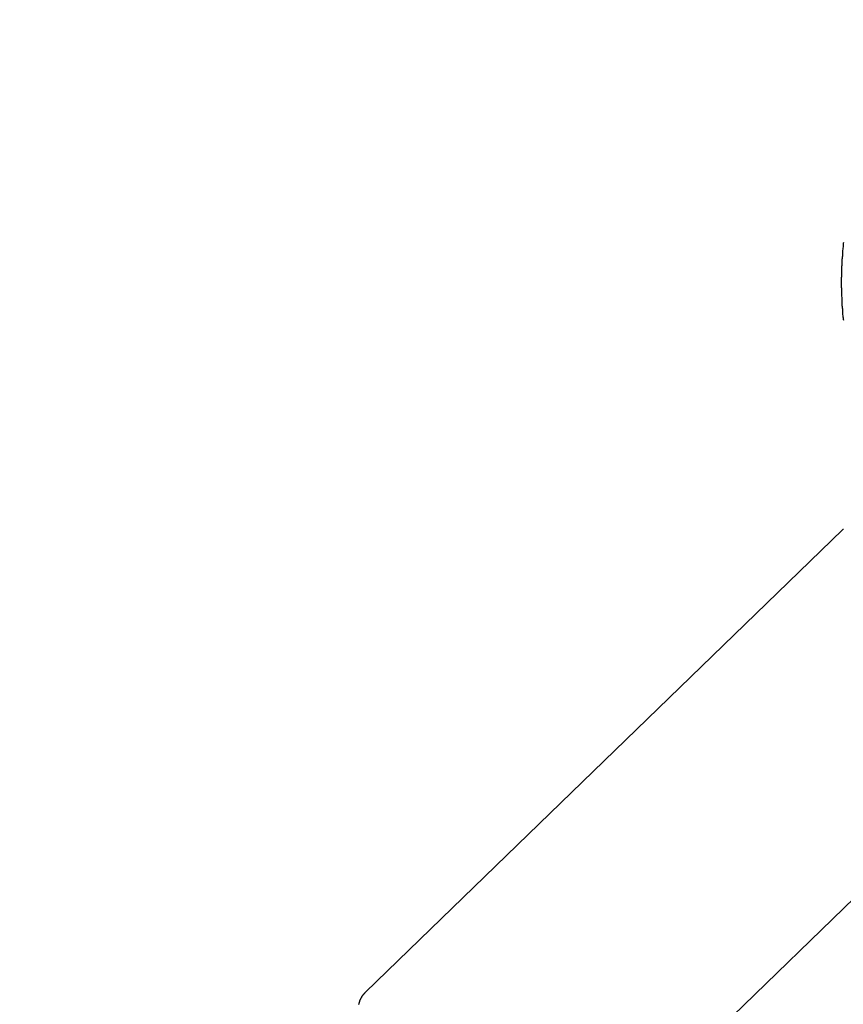
# Model space of a CAD drawing. Extents: x -51 to 51, y -21 to 21.
# Drawn here: x -41 to -40, y -12 to -11 of the extents above; entities that cross this region are included whole.
import ezdxf

# ---------------------------------------------------------------- set-up
doc = ezdxf.new("R2010")
doc.units = 0
doc.layers.get('0').update_dxf_attribs({"linetype": 'CONTINUOUS'})

msp = doc.modelspace()

# ---------------------------------------------------------------- linework, layer by layer
at = {"color": 0}
for points in [[(-22.4874, 4.6081), (-40.911, -13.2427)], [(-22.4874, 4.6081), (-40.911, -13.2427)], [(-22.4874, 4.6081), (-40.911, -13.2427)], [(-22.4874, 4.6081), (-40.911, -13.2427)], [(-22.4874, 4.6081), (-40.911, -13.2427)], [(-22.4874, 4.6081), (-40.911, -13.2427)], [(-22.4874, 4.6081), (-40.911, -13.2427)], [(-22.4874, 4.6081), (-40.911, -13.2427)], [(-22.4874, 4.6081), (-40.911, -13.2427)], [(-22.4874, 4.6081), (-40.911, -13.2427)], [(-22.4874, 4.6081), (-40.911, -13.2427)], [(-22.4874, 4.6081), (-40.911, -13.2427)], [(-22.4874, 4.6081), (-40.911, -13.2427)], [(-22.4874, 4.6081), (-40.911, -13.2427)], [(-22.4874, 4.6081), (-40.911, -13.2427)], [(-22.4874, 4.6081), (-40.911, -13.2427)], [(-22.4874, 4.6081), (-40.911, -13.2427)], [(-22.4874, 4.6081), (-40.911, -13.2427)], [(-22.4874, 4.6081), (-40.911, -13.2427)], [(-22.4874, 4.6081), (-40.911, -13.2427)], [(-22.4874, 4.6081), (-40.911, -13.2427)], [(-39.8341, -11.3287), (-39.8344, -11.3302), (-39.8344, -11.3317), (-39.8347, -11.3332), (-39.8347, -11.3347), (-39.835, -11.3362), (-39.835, -11.3377), (-39.8353, -11.3392), (-39.8353, -11.3392), (-39.8353, -11.3407), (-39.8353, -11.3422), (-39.8353, -11.3437), (-39.8356, -11.3452), (-39.8356, -11.3467), (-39.8358, -11.3482), (-39.8358, -11.3497), (-39.8361, -11.3512), (-39.8361, -11.3527), (-39.8361, -11.3542), (-39.8361, -11.3557), (-39.8364, -11.3572), (-39.8364, -11.3587), (-39.8365, -11.3602), (-39.8365, -11.3617), (-39.8368, -11.3632), (-39.8368, -11.3632), (-39.8368, -11.3645), (-39.8368, -11.366), (-39.8368, -11.3675), (-39.8368, -11.369), (-39.8368, -11.3705), (-39.8368, -11.372), (-39.8368, -11.3735), (-39.837, -11.375), (-39.837, -11.3765), (-39.837, -11.378), (-39.837, -11.3795), (-39.837, -11.381), (-39.837, -11.3825), (-39.837, -11.384), (-39.837, -11.3855), (-39.8372, -11.387), (-39.8372, -11.387), (-39.8369, -11.3885), (-39.8369, -11.39), (-39.8369, -11.3915), (-39.8369, -11.393), (-39.8367, -11.3945), (-39.8367, -11.396), (-39.8367, -11.3975), (-39.8367, -11.399), (-39.8364, -11.4005), (-39.8364, -11.402), (-39.8364, -11.4035), (-39.8364, -11.405), (-39.8362, -11.4065), (-39.8362, -11.408), (-39.8362, -11.4095), (-39.8362, -11.411), (-39.8362, -11.411), (-39.8359, -11.4125), (-39.8359, -11.414), (-39.8356, -11.4155), (-39.8356, -11.417), (-39.8353, -11.4185), (-39.8353, -11.42), (-39.8352, -11.4215), (-39.8352, -11.423), (-39.8349, -11.4245), (-39.8348, -11.426), (-39.8345, -11.4275), (-39.8345, -11.429), (-39.8342, -11.4305)], [(-40.4591, -12.3088), (-39.8355, -11.7046)], [(-40.4591, -12.3088), (-39.8355, -11.7046)], [(-40.4591, -12.3088), (-39.8355, -11.7046)], [(-40.4591, -12.3088), (-39.8355, -11.7046)], [(-40.4591, -12.3088), (-39.8355, -11.7046)], [(-40.4591, -12.3088), (-39.8355, -11.7046)], [(-40.4591, -12.3088), (-39.8355, -11.7046)], [(-40.4591, -12.3088), (-39.8355, -11.7046)], [(-40.4591, -12.3088), (-39.8355, -11.7046)], [(-40.4591, -12.3088), (-39.8355, -11.7046)], [(-40.4591, -12.3088), (-39.8355, -11.7046)], [(-40.4591, -12.3088), (-39.8355, -11.7046)], [(-40.4591, -12.3088), (-39.8355, -11.7046)], [(-40.4591, -12.3088), (-39.8355, -11.7046)], [(-40.4591, -12.3088), (-39.8355, -11.7046)], [(-40.4591, -12.3088), (-39.8355, -11.7046)], [(-40.4591, -12.3088), (-39.8355, -11.7046)], [(-40.4591, -12.3088), (-39.8355, -11.7046)], [(-40.4591, -12.3088), (-39.8355, -11.7046)], [(-40.4591, -12.3088), (-39.8355, -11.7046)], [(-40.4591, -12.3088), (-39.8355, -11.7046)], [(-39.8355, -11.7046), (-39.8346, -11.7037), (-39.8346, -11.7037), (-39.8343, -11.7034)], [(-39.8355, -11.7046), (-39.8355, -11.7046)], [(-40.4676, -12.3246), (-40.4676, -12.3243), (-40.4676, -12.3243), (-40.4676, -12.3243), (-40.4676, -12.3243), (-40.4676, -12.3243), (-40.4673, -12.324), (-40.4673, -12.324), (-40.4673, -12.3237), (-40.4673, -12.3237), (-40.4673, -12.3234), (-40.4673, -12.3234), (-40.4673, -12.3234), (-40.4673, -12.3234), (-40.4672, -12.3231), (-40.4672, -12.3231), (-40.4672, -12.323), (-40.4672, -12.323), (-40.4672, -12.3227), (-40.4672, -12.3227), (-40.4672, -12.3227), (-40.4672, -12.3227), (-40.4672, -12.3227), (-40.4669, -12.3224), (-40.4669, -12.3224), (-40.4669, -12.3221), (-40.4669, -12.3221), (-40.4669, -12.3218), (-40.4669, -12.3218), (-40.4669, -12.3218), (-40.4669, -12.3218), (-40.4667, -12.3215), (-40.4667, -12.3215), (-40.4667, -12.3214), (-40.4667, -12.3214), (-40.4667, -12.3211), (-40.4667, -12.3211), (-40.4667, -12.3211), (-40.4667, -12.3211), (-40.4667, -12.3211), (-40.4664, -12.3208), (-40.4664, -12.3208), (-40.4664, -12.3206), (-40.4664, -12.3206), (-40.4664, -12.3203), (-40.4664, -12.3203), (-40.4664, -12.3203), (-40.4664, -12.3203), (-40.4662, -12.32), (-40.4662, -12.32), (-40.4662, -12.32), (-40.4662, -12.32), (-40.4662, -12.3197), (-40.4662, -12.3197), (-40.4662, -12.3197), (-40.4662, -12.3197), (-40.4662, -12.3197), (-40.4659, -12.3194), (-40.4659, -12.3194), (-40.4659, -12.3191), (-40.4659, -12.3191), (-40.4659, -12.3188), (-40.4659, -12.3188), (-40.4659, -12.3188), (-40.4659, -12.3188), (-40.4656, -12.3185), (-40.4656, -12.3185), (-40.4656, -12.3185), (-40.4656, -12.3185), (-40.4656, -12.3182), (-40.4656, -12.3182), (-40.4656, -12.3182), (-40.4656, -12.3182), (-40.4656, -12.3182), (-40.4653, -12.3179), (-40.4653, -12.3179), (-40.4653, -12.3177), (-40.4653, -12.3177), (-40.4652, -12.3174), (-40.4652, -12.3174), (-40.4652, -12.3174), (-40.4652, -12.3174), (-40.4649, -12.3171), (-40.4649, -12.3171), (-40.4649, -12.3171), (-40.4649, -12.3171), (-40.4649, -12.3168), (-40.4649, -12.3168), (-40.4649, -12.3168), (-40.4649, -12.3168), (-40.4649, -12.3168), (-40.4646, -12.3165), (-40.4646, -12.3165), (-40.4646, -12.3164), (-40.4646, -12.3164), (-40.4645, -12.3161), (-40.4645, -12.3161), (-40.4645, -12.3161), (-40.4645, -12.3161), (-40.4642, -12.3158), (-40.4642, -12.3158), (-40.4642, -12.3158), (-40.4642, -12.3158), (-40.4642, -12.3155), (-40.4642, -12.3155), (-40.4642, -12.3155), (-40.4642, -12.3155), (-40.4642, -12.3155), (-40.4639, -12.3152), (-40.4639, -12.3152), (-40.4639, -12.3152), (-40.4639, -12.3152), (-40.4639, -12.3149), (-40.4639, -12.3149), (-40.4639, -12.3149), (-40.4639, -12.3149), (-40.4636, -12.3146), (-40.4636, -12.3146), (-40.4636, -12.3146), (-40.4636, -12.3146), (-40.4636, -12.3143), (-40.4636, -12.3143), (-40.4636, -12.3143), (-40.4636, -12.3143), (-40.4636, -12.3143), (-40.4633, -12.314), (-40.4633, -12.314), (-40.4633, -12.3139), (-40.4633, -12.3139), (-40.463, -12.3136), (-40.463, -12.3136), (-40.463, -12.3136), (-40.463, -12.3136), (-40.4627, -12.3133), (-40.4627, -12.3133), (-40.4627, -12.3133), (-40.4627, -12.3133), (-40.4627, -12.313), (-40.4627, -12.313), (-40.4627, -12.313), (-40.4627, -12.313), (-40.4627, -12.313), (-40.4624, -12.3127), (-40.4624, -12.3127), (-40.4621, -12.3124), (-40.4621, -12.3124), (-40.4618, -12.3121), (-40.4618, -12.3121), (-40.4618, -12.312), (-40.4618, -12.312), (-40.4615, -12.3117), (-40.4615, -12.3117), (-40.4615, -12.3114), (-40.4615, -12.3114), (-40.4612, -12.3111), (-40.4612, -12.3111), (-40.4612, -12.3111), (-40.4612, -12.3111), (-40.4612, -12.3111), (-40.4609, -12.3108), (-40.4609, -12.3108), (-40.4606, -12.3105), (-40.4606, -12.3105), (-40.4603, -12.3102), (-40.4603, -12.3102), (-40.46, -12.3099), (-40.46, -12.3099), (-40.4597, -12.3096), (-40.4597, -12.3096), (-40.4594, -12.3093), (-40.4594, -12.3093), (-40.4591, -12.309), (-40.4591, -12.309), (-40.4591, -12.3088), (-40.4591, -12.3088)], [(-40.4591, -12.3088), (-40.4591, -12.3088)]]:
    msp.add_lwpolyline(points, dxfattribs=at)

doc.saveas('drawing.dxf')
